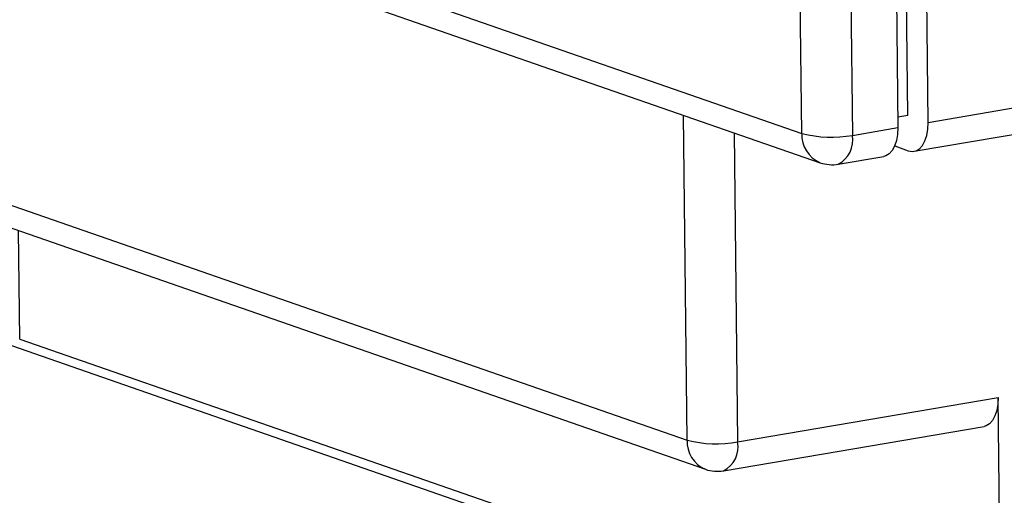
# Model space of a CAD drawing. Units: inches. Extents: x 0.3 to 10.6, y 0.4 to 8.2.
# Drawn here: x 7.6 to 7.7, y 7.2 to 7.3 of the extents above; entities that cross this region are included whole.
import ezdxf

# ---------------------------------------------------------------- set-up
doc = ezdxf.new("R2010")
doc.units = ezdxf.units.IN
doc.header["$MEASUREMENT"] = 0

msp = doc.modelspace()

# ---------------------------------------------------------------- linework, layer by layer
at = {"color": 7, "linetype": 'Continuous', "lineweight": 25}
for p, q in [((7.6859361292, 7.2533585175), (7.6826824668, 7.5385321526)), ((7.6818205086, 7.5374841803), (7.685074171, 7.2523105452)), ((7.6876722941, 7.2527545573), (7.6844186317, 7.5379281925)), ((7.6768427471, 7.2518044832), (7.6735890847, 7.5369781184)), ((7.6779233728, 7.5368181704), (7.6811770352, 7.2516445352)), ((7.5136432358, 7.3085767414), (7.6768427471, 7.2518044832)), ((7.5152146111, 7.3060692464), (7.6784141224, 7.2492969883)), ((7.6876722941, 7.2527545573), (7.7695126352, 7.2667408489)), ((7.765940614, 7.1789818095), (7.5196655939, 7.2646535675)), ((7.6864625507, 7.2502781809), (7.7683028918, 7.2642644724)), ((7.5862674608, 7.2535521367), (7.6669991304, 7.2254679889)), ((7.6859361292, 7.2533585175), (7.6850639426, 7.2532094632)), ((7.6811770352, 7.2516445352), (7.685074171, 7.2523105452)), ((7.5878387874, 7.2510446278), (7.668570457, 7.22296048)), ((7.6848026308, 7.2507311088), (7.6859707426, 7.2503247574)), ((7.6799672917, 7.2491681588), (7.6838644276, 7.2498341687)), ((7.6097499885, 7.2341484888), (7.6096437573, 7.2434593318)), ((7.6097499885, 7.2341484888), (7.6939540023, 7.2048564157)), ((7.6713333727, 7.2253080315), (7.6936770948, 7.2291265128)), ((7.6939540023, 7.2048564157), (7.6936770948, 7.2291265128)), ((7.6701236335, 7.2228316488), (7.6924673555, 7.2266501301))]:
    msp.add_line(p, q, dxfattribs=at)
at = {"color": 8, "linetype": 'Continuous', "lineweight": 25}
for p, q in [((7.6669991304, 7.2254679889), (7.6666806857, 7.2533787031)), ((7.671030367, 7.2518655632), (7.6713333727, 7.2253080315))]:
    msp.add_line(p, q, dxfattribs=at)
at = {"color": 7, "linetype": 'Continuous', "lineweight": 25, "flags": 128}
for points in [[(7.685074171, 7.2523105452), (7.6850475636, 7.2517302928), (7.6849552591, 7.2511955499), (7.6848008046, 7.2507268658), (7.6845901355, 7.25034225), (7.684331347, 7.250056486), (7.6840343865, 7.2498805505), (7.6838644276, 7.2498341687)], [(7.6859707426, 7.2503247574), (7.6863087864, 7.2502652222), (7.6866325096, 7.2503245626), (7.6869294701, 7.2505004981), (7.6871882586, 7.2507862622), (7.6873989277, 7.251170878), (7.6875533822, 7.2516395621), (7.6876456867, 7.252174305), (7.6876722941, 7.2527545573)], [(7.6936770948, 7.2291265128), (7.6936504884, 7.2285462599), (7.6935581834, 7.2280115159), (7.6934037274, 7.2275428309), (7.6931930588, 7.227158215), (7.6929342709, 7.2268724499), (7.6926373103, 7.2266965166), (7.6924673555, 7.2266501301)]]:
    msp.add_lwpolyline(points, dxfattribs=at)
at = {"color": 8, "linetype": 'Continuous', "lineweight": 25}
for centre, radius, start, end in [((7.6794079797, 7.2516659256), 0.0025689718208402, 176.9082480719, 247.2401403847), ((7.6788871438, 7.251229502), 0.0023271989875793, 297.6546291301, 10.273099839), ((7.6695642467, 7.2253293259), 0.0025688614166898, 176.9057627136, 247.2407410299), ((7.669043466, 7.2248929987), 0.002327214061541, 297.6549775753, 10.2730211326)]:
    msp.add_arc(centre, radius, start, end, dxfattribs=at)
at = {"color": 7, "linetype": 'Continuous', "lineweight": 25}
for centre, radius, start, end in [((7.6793810036, 7.2617809537), 0.0102943047026647, 255.7254239801, 280.0477277744), ((7.6794408601, 7.252248496), 0.0031249999999997, 250.8187336787, 279.6980041344), ((7.6695373716, 7.2354439637), 0.0102938205423668, 255.7248259819, 280.0480330839), ((7.6695972243, 7.2259119941), 0.0031249999999997, 250.8187336787, 279.6980041344)]:
    msp.add_arc(centre, radius, start, end, dxfattribs=at)

doc.saveas('drawing.dxf')
